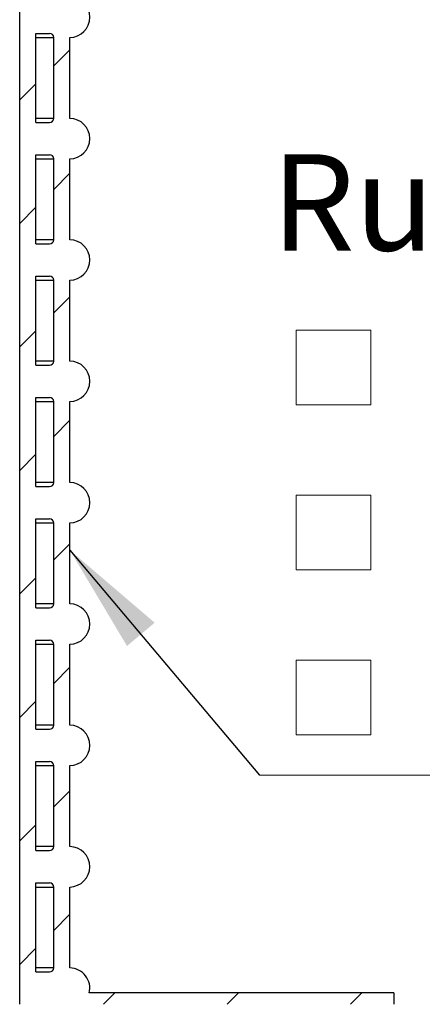
# Model space of a CAD drawing. Units: millimetres. Extents: x 50 to 2050, y 50 to 1435.
# Drawn here: x 648 to 721, y 730 to 909 of the extents above; entities that cross this region are included whole.
import ezdxf

# ---------------------------------------------------------------- set-up
doc = ezdxf.new("R2010")
doc.units = ezdxf.units.MM
doc.header["$LTSCALE"] = 5
doc.linetypes.add('SLD-Solid', pattern=[0])
doc.styles.add('SLDTEXTSTYLE0', font='TXT', dxfattribs={"width": 0.605})
doc.dimstyles.new('SLDDIMSTYLE1', dxfattribs={"dimtxt": 0.18, "dimasz": 20, "dimexe": 0, "dimexo": 0.0625, "dimgap": 0, "dimtad": 0, "dimtih": 1, "dimtoh": 1, "dimdec": 0, "dimrnd": 1e-09, "dimzin": 0, "dimdsep": 46, "dimtxsty": 'Standard', "dimsah": 1, "dimcen": 0.09, "dimadec": 0, "dimazin": 0, "dimtfac": 20, "dimtdec": 0, "dimtofl": 0, "dimtmove": 0, "dimatfit": 3, "dimfxl": 1, "dimfrac": 2, "dimtolj": 1, "dimtzin": 0, "dimarcsym": 0})

# ---------------------------------------------------------------- blocks, each defined once
blk = doc.blocks.new('SW_SYMBOL_MOD_BOX')
at = {"color": 0, "linetype": 'Continuous', "lineweight": 0}
for p, q in [((1000, 1000), (1000, 4000)), ((1000, 4000), (4000, 4000)), ((4000, 4000), (4000, 1000)), ((1000, 1000), (4000, 1000))]:
    blk.add_line(p, q, dxfattribs=at)
blk = doc.blocks.new('SW_NOTE_0_7')
at = {"color": 0, "linetype": 'SLD-Solid', "lineweight": 0}
blk.add_line((119.72, 0), (0, 0), dxfattribs=at)
at = {"color": 0, "linetype": 'Continuous', "lineweight": 0, "xscale": 0.004511737089201878, "yscale": 0.004511737089201878, "zscale": 0.004511737089201878}
for p in [(2.13, 62.84), (2.13, 32.84), (2.13, 2.84)]:
    blk.add_blockref('SW_SYMBOL_MOD_BOX', p, dxfattribs=at)
at = {"color": 0, "linetype": 'Continuous', "lineweight": 0, "char_height": 17.5, "attachment_point": 1, "style": 'SLDTEXTSTYLE0'}
for s, insert in [('Runkoputki', (2.13, 112.87)), ('OD800', (32.87, 82.87)), ('OD862', (32.87, 52.87)), ('OD1088', (32.87, 22.87))]:
    blk.add_mtext(s, dxfattribs=dict(at, insert=insert))

msp = doc.modelspace()

# ---------------------------------------------------------------- hatches: boundary and pattern name
at = {"linetype": 'SLD-Solid', "lineweight": 18}
h = msp.add_hatch(dxfattribs=at)
h.set_pattern_fill('ANSI31', scale=5, style=0)
edge = h.paths.add_edge_path(flags=0)
edge.add_arc((656.55, 799.18), 3.68, 270.989, 449.011)
edge.add_line((656.62, 802.86), (656.62, 817.56))
edge.add_arc((656.55, 821.24), 3.68, 270.989, 449.011)
edge.add_line((656.62, 824.91), (656.62, 839.62))
edge.add_arc((656.55, 843.3), 3.68, 270.989, 449.011)
edge.add_line((656.62, 846.97), (656.62, 861.68))
edge.add_arc((656.55, 865.36), 3.68, 270.989, 449.011)
edge.add_line((656.62, 869.03), (656.62, 883.74))
edge.add_arc((656.55, 887.41), 3.68, 270.989, 449.011)
edge.add_line((656.62, 891.09), (656.62, 905.8))
edge.add_arc((656.55, 909.47), 3.68, 270.989, 449.011)
edge.add_line((656.62, 913.15), (656.62, 927.86))
edge.add_arc((656.55, 931.53), 3.68, 270.989, 360)
edge.add_line((660.23, 931.53), (647.5, 931.53))
edge.add_line((647.5, 931.53), (647.5, 730.06))
edge.add_line((647.5, 730.06), (715.44, 730.06))
edge.add_line((715.44, 730.06), (715.44, 732.12))
edge.add_line((715.44, 732.12), (660.12, 732.12))
edge.add_arc((656.55, 733), 3.68, 346.1156, 449.011)
edge.add_line((656.62, 736.68), (656.62, 751.38))
edge.add_arc((656.55, 755.06), 3.68, 270.989, 449.011)
edge.add_line((656.62, 758.74), (656.62, 773.44))
edge.add_arc((656.55, 777.12), 3.68, 270.989, 449.011)
edge.add_line((656.62, 780.8), (656.62, 795.5))
edge = h.paths.add_edge_path(flags=0)
edge.add_line((652.94, 912.41), (650.44, 912.41))
edge.add_line((650.44, 912.41), (650.44, 928.59))
edge.add_line((650.44, 928.59), (652.94, 928.59))
edge.add_arc((652.94, 927.86), 0.735, 0, 90, ccw=False)
edge.add_line((653.68, 927.86), (653.68, 913.15))
edge.add_arc((652.94, 913.15), 0.735, 270, 360, ccw=False)
edge = h.paths.add_edge_path(flags=0)
edge.add_line((652.94, 890.36), (650.44, 890.36))
edge.add_line((650.44, 890.36), (650.44, 906.53))
edge.add_line((650.44, 906.53), (652.94, 906.53))
edge.add_arc((652.94, 905.8), 0.735, 0, 90, ccw=False)
edge.add_line((653.68, 905.8), (653.68, 891.09))
edge.add_arc((652.94, 891.09), 0.735, 270, 360, ccw=False)
edge = h.paths.add_edge_path(flags=0)
edge.add_line((652.94, 868.3), (650.44, 868.3))
edge.add_line((650.44, 868.3), (650.44, 884.47))
edge.add_line((650.44, 884.47), (652.94, 884.47))
edge.add_arc((652.94, 883.74), 0.735, 0, 90, ccw=False)
edge.add_line((653.68, 883.74), (653.68, 869.03))
edge.add_arc((652.94, 869.03), 0.735, 270, 360, ccw=False)
edge = h.paths.add_edge_path(flags=0)
edge.add_line((652.94, 846.24), (650.44, 846.24))
edge.add_line((650.44, 846.24), (650.44, 862.41))
edge.add_line((650.44, 862.41), (652.94, 862.41))
edge.add_arc((652.94, 861.68), 0.735, 0, 90, ccw=False)
edge.add_line((653.68, 861.68), (653.68, 846.97))
edge.add_arc((652.94, 846.97), 0.735, 270, 360, ccw=False)
edge = h.paths.add_edge_path(flags=0)
edge.add_line((652.94, 824.18), (650.44, 824.18))
edge.add_line((650.44, 824.18), (650.44, 840.36))
edge.add_line((650.44, 840.36), (652.94, 840.36))
edge.add_arc((652.94, 839.62), 0.735, 0, 90, ccw=False)
edge.add_line((653.68, 839.62), (653.68, 824.91))
edge.add_arc((652.94, 824.91), 0.735, 270, 360, ccw=False)
edge = h.paths.add_edge_path(flags=0)
edge.add_line((652.94, 802.12), (650.44, 802.12))
edge.add_line((650.44, 802.12), (650.44, 818.3))
edge.add_line((650.44, 818.3), (652.94, 818.3))
edge.add_arc((652.94, 817.56), 0.735, 0, 90, ccw=False)
edge.add_line((653.68, 817.56), (653.68, 802.86))
edge.add_arc((652.94, 802.86), 0.735, 270, 360, ccw=False)
edge = h.paths.add_edge_path(flags=0)
edge.add_line((652.94, 780.06), (650.44, 780.06))
edge.add_line((650.44, 780.06), (650.44, 796.24))
edge.add_line((650.44, 796.24), (652.94, 796.24))
edge.add_arc((652.94, 795.5), 0.735, 0, 90, ccw=False)
edge.add_line((653.68, 795.5), (653.68, 780.8))
edge.add_arc((652.94, 780.8), 0.735, 270, 360, ccw=False)
edge = h.paths.add_edge_path(flags=0)
edge.add_line((652.94, 758), (650.44, 758))
edge.add_line((650.44, 758), (650.44, 774.18))
edge.add_line((650.44, 774.18), (652.94, 774.18))
edge.add_arc((652.94, 773.44), 0.735, 0, 90, ccw=False)
edge.add_line((653.68, 773.44), (653.68, 758.74))
edge.add_arc((652.94, 758.74), 0.735, 270, 360, ccw=False)
edge = h.paths.add_edge_path(flags=0)
edge.add_line((652.94, 735.94), (650.44, 735.94))
edge.add_line((650.44, 735.94), (650.44, 752.12))
edge.add_line((650.44, 752.12), (652.94, 752.12))
edge.add_arc((652.94, 751.38), 0.735, 0, 90, ccw=False)
edge.add_line((653.68, 751.38), (653.68, 736.68))
edge.add_arc((652.94, 736.68), 0.735, 270, 360, ccw=False)

# ---------------------------------------------------------------- linework, layer by layer
at = {"color": 7, "linetype": 'SLD-Solid', "lineweight": 25}
for p, q in [((647.5, 730.06), (647.5, 931.53)), ((650.44, 906.53), (652.94, 906.53)), ((650.44, 890.36), (650.44, 906.53)), ((653.68, 891.09), (653.68, 905.8)), ((656.62, 891.09), (656.62, 905.8)), ((650.44, 890.36), (652.94, 890.36)), ((650.44, 884.47), (652.94, 884.47)), ((650.44, 868.3), (650.44, 884.47)), ((653.68, 869.03), (653.68, 883.74)), ((656.62, 869.03), (656.62, 883.74)), ((650.44, 868.3), (652.94, 868.3)), ((650.44, 862.41), (652.94, 862.41)), ((650.44, 846.24), (650.44, 862.41)), ((653.68, 846.97), (653.68, 861.68)), ((656.62, 846.97), (656.62, 861.68)), ((650.44, 846.24), (652.94, 846.24)), ((650.44, 840.36), (652.94, 840.36)), ((650.44, 824.18), (650.44, 840.36)), ((653.68, 824.91), (653.68, 839.62)), ((656.62, 824.91), (656.62, 839.62)), ((650.44, 824.18), (652.94, 824.18)), ((650.44, 818.3), (652.94, 818.3)), ((650.44, 802.12), (650.44, 818.3)), ((653.68, 802.86), (653.68, 817.56)), ((656.62, 802.86), (656.62, 817.56)), ((650.44, 802.12), (652.94, 802.12)), ((650.44, 796.24), (652.94, 796.24)), ((650.44, 780.06), (650.44, 796.24)), ((653.68, 780.8), (653.68, 795.5)), ((656.62, 780.8), (656.62, 795.5)), ((650.44, 780.06), (652.94, 780.06)), ((650.44, 758), (650.44, 774.18)), ((650.44, 774.18), (652.94, 774.18)), ((653.68, 758.74), (653.68, 773.44)), ((656.62, 758.74), (656.62, 773.44)), ((650.44, 758), (652.94, 758)), ((650.44, 735.94), (650.44, 752.12)), ((650.44, 752.12), (652.94, 752.12)), ((653.68, 736.68), (653.68, 751.38)), ((656.62, 736.68), (656.62, 751.38)), ((650.44, 735.94), (652.94, 735.94)), ((715.44, 732.12), (660.12, 732.12)), ((715.44, 732.12), (715.44, 730.06))]:
    msp.add_line(p, q, dxfattribs=at)
at = {"color": 8, "linetype": 'SLD-Solid', "lineweight": 25}
for p, q in [((650.44, 905.8), (653.68, 905.8)), ((653.68, 891.09), (650.44, 891.09)), ((650.44, 883.74), (653.68, 883.74)), ((653.68, 869.03), (650.44, 869.03)), ((650.44, 861.68), (653.68, 861.68)), ((653.68, 846.97), (650.44, 846.97)), ((650.44, 839.62), (653.68, 839.62)), ((653.68, 824.91), (650.44, 824.91)), ((650.44, 817.56), (653.68, 817.56)), ((653.68, 802.86), (650.44, 802.86)), ((650.44, 795.5), (653.68, 795.5)), ((653.68, 780.8), (650.44, 780.8)), ((650.44, 773.44), (653.68, 773.44)), ((653.68, 758.74), (650.44, 758.74)), ((650.44, 751.38), (653.68, 751.38)), ((653.68, 736.68), (650.44, 736.68))]:
    msp.add_line(p, q, dxfattribs=at)
at = {"color": 7, "linetype": 'SLD-Solid', "lineweight": 25}
for centre, radius, start, end in [((656.55, 909.47), 3.68, 270.989, 89.011), ((652.94, 905.8), 0.735, 0, 90), ((652.94, 891.09), 0.735, 270, 0), ((656.55, 887.41), 3.68, 270.989, 89.011), ((652.94, 883.74), 0.735, 0, 90), ((652.94, 869.03), 0.735, 270, 0), ((656.55, 865.36), 3.68, 270.989, 89.011), ((652.94, 861.68), 0.735, 0, 90), ((652.94, 846.97), 0.735, 270, 0), ((656.55, 843.3), 3.68, 270.989, 89.011), ((652.94, 839.62), 0.735, 0, 90), ((652.94, 824.91), 0.735, 270, 0), ((656.55, 821.24), 3.68, 270.989, 89.011), ((652.94, 817.56), 0.735, 0, 90), ((652.94, 802.86), 0.735, 270, 0), ((656.55, 799.18), 3.68, 270.989, 89.011), ((652.94, 795.5), 0.735, 0, 90), ((652.94, 780.8), 0.735, 270, 0), ((656.55, 777.12), 3.68, 270.989, 89.011), ((652.94, 773.44), 0.735, 0, 90), ((652.94, 758.74), 0.735, 270, 0), ((656.55, 755.06), 3.68, 270.989, 89.011), ((652.94, 751.38), 0.735, 0, 90), ((652.94, 736.68), 0.735, 270, 0), ((656.55, 733), 3.68, 346.1156, 89.011)]:
    msp.add_arc(centre, radius, start, end, dxfattribs=at)

# ---------------------------------------------------------------- block references
at = {"color": 7, "linetype": 'Continuous', "lineweight": 0}
msp.add_blockref('SW_NOTE_0_7', (691.08, 771.7), dxfattribs=at)

# ---------------------------------------------------------------- leaders
msp.add_leader([(656.62, 812.6), (691.08, 771.7)], dimstyle='SLDDIMSTYLE1', dxfattribs=at)

doc.saveas('drawing.dxf')
